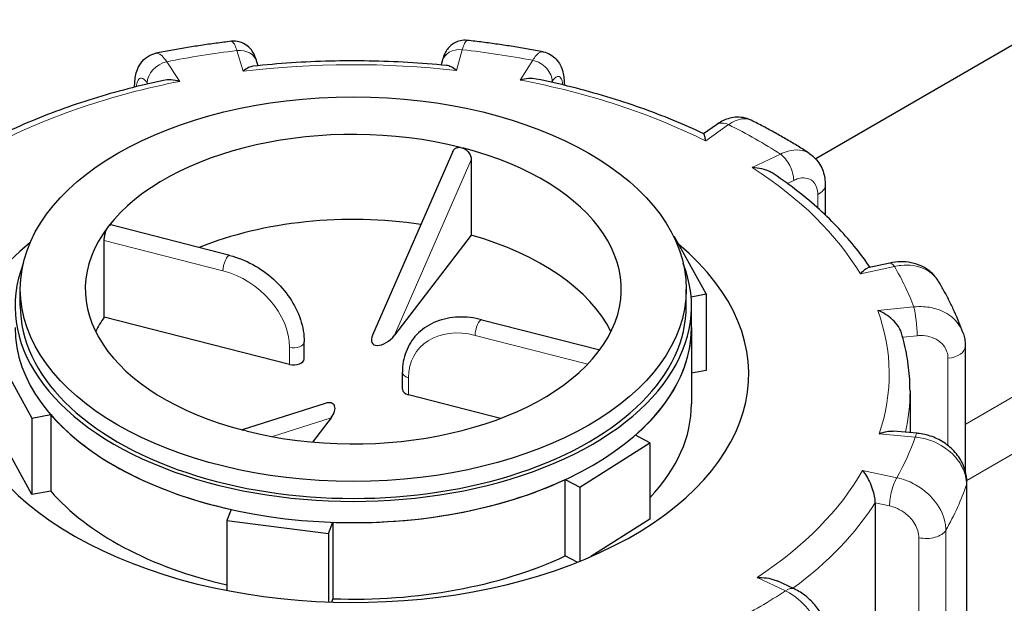
# Model space of a CAD drawing. Units: millimetres. Extents: x 0 to 19458, y -1212 to 5940.
# Drawn here: x 5935 to 6011, y 2739 to 2784 of the extents above; entities that cross this region are included whole.
import ezdxf

# ---------------------------------------------------------------- set-up
doc = ezdxf.new("R2010")
doc.units = ezdxf.units.MM
doc.header["$LTSCALE"] = 20
doc.layers.add('Sichtbar (ISO)', color=7, linetype='Continuous', lineweight=25)
doc.layers.add('Tangential', color=7, linetype='Continuous', lineweight=9, true_color=0xbfbfbf)

msp = doc.modelspace()

# ---------------------------------------------------------------- linework, layer by layer
at = {"layer": 'Sichtbar (ISO)'}
for p, q in [((6014.838, 2783.888), (5996.317, 2773.195)), ((5953.446, 2780.351), (5953.356, 2780.659)), ((5967.598, 2780.692), (5967.521, 2780.407)), ((5988.687, 2775.817), (5987.705, 2775.114)), ((5968.42, 2773.754), (5962.257, 2759.645)), ((5969.833, 2773.127), (5969.833, 2767.322)), ((5997.053, 2771.17), (5997.053, 2768.873)), ((5951.274, 2765.772), (5942.135, 2768.108)), ((5941.622, 2761.029), (5941.622, 2766.908)), ((5969.833, 2767.322), (5963.939, 2759.634)), ((5985.47, 2767.202), (5985.405, 2767.19)), ((5987.899, 2762.802), (5985.47, 2767.202)), ((6002.016, 2765.18), (6000.328, 2764.803)), ((5935.169, 2761.867), (5935.169, 2763.173)), ((5986.369, 2761.867), (5986.369, 2763.173)), ((5986.739, 2762.588), (5987.899, 2762.802)), ((5987.899, 2762.802), (5987.899, 2756.923)), ((5986.769, 2760.234), (5986.769, 2761.867)), ((5955.873, 2757.387), (5941.622, 2761.029)), ((5970.66, 2760.818), (5979.715, 2758.504)), ((5986.769, 2760.234), (5986.769, 2754.355)), ((5956.997, 2757.81), (5956.997, 2759.116)), ((6007.817, 2758.774), (6007.817, 2749.206)), ((5933.639, 2757.666), (5936.068, 2753.265)), ((5987.899, 2756.923), (5986.769, 2756.715)), ((5964.541, 2755.473), (5964.541, 2756.779)), ((6003.569, 2755.335), (6003.569, 2752.143)), ((5972.099, 2753.24), (5965.017, 2755.05)), ((5958.603, 2754.388), (5952.225, 2752.351)), ((5936.068, 2753.265), (5937.506, 2753.53)), ((5936.068, 2753.265), (5936.068, 2747.387)), ((5937.506, 2753.53), (5937.506, 2747.651)), ((5959.062, 2753.274), (5957.639, 2751.418)), ((5936.068, 2747.387), (5933.639, 2751.787)), ((5983.572, 2751.367), (5982.456, 2751.954)), ((6004.109, 2752.094), (6002.286, 2752.259)), ((5978.186, 2747.953), (5983.572, 2751.367)), ((5983.572, 2751.367), (5983.572, 2745.489)), ((5977.07, 2748.539), (5978.186, 2747.953)), ((5977.07, 2742.661), (5977.07, 2748.539)), ((5978.186, 2747.953), (5978.186, 2742.256)), ((6007.938, 2725.054), (6007.938, 2748.327)), ((5937.506, 2747.651), (5936.068, 2747.387)), ((5951.378, 2746.236), (5951.055, 2745.385)), ((6000.898, 2746.742), (6000.898, 2722.573)), ((5983.572, 2745.489), (5979.032, 2742.61)), ((5951.055, 2745.385), (5951.055, 2740.01)), ((5951.055, 2745.385), (5958.871, 2744.399)), ((5958.871, 2744.399), (5959.193, 2745.25)), ((5959.193, 2745.25), (5959.193, 2739.372)), ((5958.871, 2744.399), (5958.871, 2739.124)), ((5977.989, 2742.177), (5977.07, 2742.661)), ((5994.667, 2740.129), (5993.345, 2740.745)), ((5959.193, 2739.372), (5959.097, 2739.116))]:
    msp.add_line(p, q, dxfattribs=at)
msp.add_ellipse((5960.769, 2763.173), major_axis=(25.6, 0), ratio=0.57735, dxfattribs=at)
for centre, major_axis, ratio, start_param, end_param in [((5960.769, 2763.173), (-20.6, 0), 0.57735, 4.300675, 5.866454), ((5969.839, 2775.003), (-0.938, -0.847), 0.527203, 0.207442, 0.466553), ((5960.769, 2763.173), (20.6, 0), 0.57735, 5.866454, 7.432233), ((5960.769, 2756.641), (-20.6, 0), 0.57735, 4.457052, 5.324898), ((5960.769, 2763.173), (-20.6, 0), 0.57735, 5.866454, 7.432233), ((5960.769, 2756.641), (-30.4, 0), 0.57735, 5.668318, 10.027988), ((5960.769, 2756.641), (20.6, 0), 0.57735, 0.278178, 1.11522), ((5960.769, 2761.867), (-26, 0), 0.57735, 6.062466, 9.645497), ((5960.769, 2761.867), (-25.6, 0), 0.57735, 0, 3.141593), ((5960.769, 2756.641), (-20.6, 0), 0.57735, 5.905298, 6.005007), ((5960.769, 2760.234), (26, 0), 0.57735, 3.141593, 6.283185), ((5960.769, 2760.234), (26, 0), 0.57735, 5.698947, 6.283185), ((5963.207, 2759.821), (-0.938, -0.847), 0.527203, 5.421655, 8.190979), ((5960.769, 2763.173), (20.6, 0), 0.57735, 4.300675, 5.866454), ((5956.197, 2757.81), (0.8, 0), 0.57735, 4.295657, 6.283185), ((5965.341, 2755.473), (-0.8, 0), 0.57735, 0, 1.154065), ((5958.331, 2753.461), (0.938, 0.847), 0.527203, 5.049387, 7.144715), ((5960.769, 2754.355), (26, 0), 0.57735, 5.782092, 6.283185), ((5960.769, 2760.234), (-26, 0), 0.57735, 0.462959, 1.201237), ((5951.699, 2751.343), (0.938, 0.847), 0.527203, 0.207442, 0.466553), ((5960.769, 2760.234), (-26, 0), 0.57735, 1.510157, 2.248435), ((5960.769, 2754.355), (-26, 0), 0.57735, 0.462959, 1.187913), ((5960.769, 2754.355), (-26, 0), 0.57735, 1.510157, 2.248435)]:
    msp.add_ellipse(centre, major_axis=major_axis, ratio=ratio, start_param=start_param, end_param=end_param, dxfattribs=at)
for points, knots in [([(5951.396, 2782.225), (5951.003, 2782.179), (5950.611, 2782.129), (5949.83, 2782.023), (5949.44, 2781.968), (5948.663, 2781.851), (5948.276, 2781.789), (5947.504, 2781.66), (5947.119, 2781.593), (5946.353, 2781.452), (5945.971, 2781.379), (5945.59, 2781.303)], [6.2684102, 6.2684102, 6.2684102, 6.2684102, 6.2943337, 6.2943337, 6.3202572, 6.3202572, 6.3461807, 6.3461807, 6.3721042, 6.3721042, 6.3980277, 6.3980277, 6.3980277, 6.3980277]), ([(5953.356, 2780.659), (5953.332, 2780.741), (5953.306, 2780.822), (5953.247, 2780.985), (5953.214, 2781.068), (5953.13, 2781.25), (5953.08, 2781.348), (5952.917, 2781.589), (5952.811, 2781.739), (5952.436, 2782.014), (5952.244, 2782.125), (5951.813, 2782.232), (5951.612, 2782.249), (5951.407, 2782.227), (5951.402, 2782.226), (5951.396, 2782.225)], [0, 0, 0, 0, 0.0375408, 0.0375408, 0.0750817, 0.0750817, 0.1126225, 0.1126225, 0.1501633, 0.1501633, 0.1723005, 0.1723005, 0.1872718, 0.1872718, 0.1877041, 0.1877041, 0.1877041, 0.1877041]), ([(5969.536, 2782.295), (5969.359, 2782.315), (5969.179, 2782.304), (5968.845, 2782.234), (5968.696, 2782.174), (5968.42, 2782.025), (5968.309, 2781.936), (5968.103, 2781.744), (5968.029, 2781.648), (5967.888, 2781.443), (5967.839, 2781.347), (5967.754, 2781.167), (5967.722, 2781.084), (5967.665, 2780.922), (5967.64, 2780.844), (5967.611, 2780.74), (5967.604, 2780.716), (5967.598, 2780.692)], [0.28404, 0.28404, 0.28404, 0.28404, 0.2963614, 0.2963614, 0.30976, 0.30976, 0.3268518, 0.3268518, 0.350603, 0.350603, 0.3852156, 0.3852156, 0.4226817, 0.4226817, 0.4601479, 0.4601479, 0.4713708, 0.4713708, 0.4713708, 0.4713708]), ([(5975.36, 2781.418), (5974.978, 2781.491), (5974.594, 2781.561), (5973.825, 2781.696), (5973.439, 2781.76), (5972.664, 2781.883), (5972.276, 2781.942), (5971.496, 2782.053), (5971.106, 2782.105), (5970.322, 2782.205), (5969.929, 2782.252), (5969.536, 2782.295)], [5.7447891, 5.7447891, 5.7447891, 5.7447891, 5.7707116, 5.7707116, 5.796634, 5.796634, 5.8225565, 5.8225565, 5.848479, 5.848479, 5.8744014, 5.8744014, 5.8744014, 5.8744014]), ([(5943.957, 2778.702), (5943.958, 2778.861), (5943.964, 2779.018), (5943.995, 2779.337), (5944.018, 2779.499), (5944.096, 2779.836), (5944.149, 2780.01), (5944.327, 2780.392), (5944.453, 2780.605), (5944.824, 2780.966), (5945.03, 2781.113), (5945.377, 2781.25), (5945.483, 2781.282), (5945.59, 2781.303)], [0.0020791, 0.0020791, 0.0020791, 0.0020791, 0.0557094, 0.0557094, 0.1114188, 0.1114188, 0.1671282, 0.1671282, 0.2228376, 0.2228376, 0.2624844, 0.2624844, 0.278547, 0.278547, 0.278547, 0.278547]), ([(5975.36, 2781.418), (5975.56, 2781.38), (5975.753, 2781.306), (5976.095, 2781.109), (5976.24, 2780.986), (5976.5, 2780.707), (5976.598, 2780.552), (5976.774, 2780.213), (5976.833, 2780.035), (5976.92, 2779.697), (5976.947, 2779.536), (5976.983, 2779.214), (5976.992, 2779.053), (5976.995, 2778.875), (5976.995, 2778.861), (5976.995, 2778.846)], [0.1921689, 0.1921689, 0.1921689, 0.1921689, 0.2212081, 0.2212081, 0.2527952, 0.2527952, 0.2934645, 0.2934645, 0.3493049, 0.3493049, 0.4051453, 0.4051453, 0.4609856, 0.4609856, 0.4659553, 0.4659553, 0.4659553, 0.4659553]), ([(5953.051, 2780.31), (5952.941, 2780.298), (5952.824, 2780.259), (5952.571, 2780.133), (5952.432, 2780.038), (5952.293, 2779.921), (5952.292, 2779.92), (5952.291, 2779.919)], [-0.1720399, -0.1720399, -0.1720399, -0.1720399, -0.091473, -0.091473, 0, 0, 0.0009115, 0.0009115, 0.0009115, 0.0009115]), ([(5967.936, 2780.367), (5966.952, 2780.465), (5965.963, 2780.543), (5963.978, 2780.658), (5962.982, 2780.695), (5960.988, 2780.728), (5959.99, 2780.724), (5957.997, 2780.676), (5957.002, 2780.631), (5955.019, 2780.501), (5954.032, 2780.416), (5953.051, 2780.31)], [5.8938128, 5.8938128, 5.8938128, 5.8938128, 5.9648433, 5.9648433, 6.0358738, 6.0358738, 6.1069043, 6.1069043, 6.1779348, 6.1779348, 6.2489653, 6.2489653, 6.2489653, 6.2489653]), ([(5968.709, 2779.982), (5968.708, 2779.983), (5968.706, 2779.984), (5968.565, 2780.1), (5968.424, 2780.194), (5968.166, 2780.318), (5968.047, 2780.356), (5967.936, 2780.367)], [-0.7717538, -0.7717538, -0.7717538, -0.7717538, -0.7708423, -0.7708423, -0.6793693, -0.6793693, -0.599096, -0.599096, -0.599096, -0.599096]), ([(5946.177, 2779.217), (5945.25, 2779.019), (5944.335, 2778.803), (5942.531, 2778.334), (5941.643, 2778.08), (5939.898, 2777.538), (5939.041, 2777.249), (5937.363, 2776.636), (5936.541, 2776.313), (5934.937, 2775.632), (5934.154, 2775.275), (5933.393, 2774.901)], [0.1349542, 0.1349542, 0.1349542, 0.1349542, 0.2050995, 0.2050995, 0.2752449, 0.2752449, 0.3453902, 0.3453902, 0.4155355, 0.4155355, 0.4856809, 0.4856809, 0.4856809, 0.4856809]), ([(5947.432, 2779.147), (5947.429, 2779.148), (5947.427, 2779.148), (5947.204, 2779.208), (5946.981, 2779.245), (5946.562, 2779.268), (5946.362, 2779.256), (5946.177, 2779.217)], [-0.7717538, -0.7717538, -0.7717538, -0.7717538, -0.7708423, -0.7708423, -0.6793693, -0.6793693, -0.5930249, -0.5930249, -0.5930249, -0.5930249]), ([(5974.829, 2779.328), (5974.646, 2779.365), (5974.449, 2779.375), (5974.033, 2779.349), (5973.812, 2779.31), (5973.59, 2779.249), (5973.588, 2779.248), (5973.586, 2779.248)], [-0.1772168, -0.1772168, -0.1772168, -0.1772168, -0.091473, -0.091473, 0, 0, 0.0009115, 0.0009115, 0.0009115, 0.0009115]), ([(5987.714, 2775.11), (5986.944, 2775.477), (5986.154, 2775.828), (5984.534, 2776.497), (5983.705, 2776.815), (5982.012, 2777.415), (5981.148, 2777.697), (5979.39, 2778.226), (5978.496, 2778.472), (5976.681, 2778.928), (5975.76, 2779.137), (5974.829, 2779.328)], [5.3737925, 5.3737925, 5.3737925, 5.3737925, 5.4439831, 5.4439831, 5.5141738, 5.5141738, 5.5843644, 5.5843644, 5.654555, 5.654555, 5.7247457, 5.7247457, 5.7247457, 5.7247457]), ([(5991.364, 2776.156), (5991.169, 2776.253), (5990.958, 2776.321), (5990.541, 2776.395), (5990.334, 2776.401), (5989.943, 2776.367), (5989.759, 2776.328), (5989.416, 2776.221), (5989.257, 2776.153), (5988.958, 2775.998), (5988.819, 2775.911), (5988.687, 2775.817)], [0.2456404, 0.2456404, 0.2456404, 0.2456404, 0.2907865, 0.2907865, 0.3359326, 0.3359326, 0.3810787, 0.3810787, 0.4262247, 0.4262247, 0.4713708, 0.4713708, 0.4713708, 0.4713708]), ([(5995.822, 2773.614), (5995.542, 2773.796), (5995.258, 2773.976), (5994.684, 2774.33), (5994.393, 2774.504), (5993.805, 2774.848), (5993.507, 2775.018), (5992.906, 2775.351), (5992.602, 2775.516), (5991.988, 2775.84), (5991.677, 2775.999), (5991.364, 2776.156)], [5.2209477, 5.2209477, 5.2209477, 5.2209477, 5.2469553, 5.2469553, 5.2729629, 5.2729629, 5.2989706, 5.2989706, 5.3249782, 5.3249782, 5.3509858, 5.3509858, 5.3509858, 5.3509858]), ([(5987.859, 2774.563), (5987.859, 2774.564), (5987.859, 2774.566), (5987.837, 2774.707), (5987.815, 2774.826), (5987.772, 2775.003), (5987.751, 2775.065), (5987.725, 2775.102), (5987.719, 2775.107), (5987.714, 2775.11)], [-0.7717538, -0.7717538, -0.7717538, -0.7717538, -0.7708423, -0.7708423, -0.6793693, -0.6793693, -0.5928787, -0.5928787, -0.5684973, -0.5684973, -0.5684973, -0.5684973]), ([(5968.42, 2773.754), (5968.422, 2773.757), (5968.423, 2773.761), (5968.462, 2773.846), (5968.519, 2773.916), (5968.65, 2774.015), (5968.732, 2774.052), (5968.883, 2774.079), (5968.948, 2774.08), (5969.013, 2774.073)], [0.0395554, 0.0395554, 0.0395554, 0.0395554, 0.0412528, 0.0412528, 0.0825056, 0.0825056, 0.1212338, 0.1212338, 0.1472, 0.1472, 0.1472, 0.1472]), ([(5969.202, 2774.024), (5969.263, 2774), (5969.325, 2773.968), (5969.47, 2773.869), (5969.548, 2773.794), (5969.679, 2773.631), (5969.738, 2773.529), (5969.814, 2773.324), (5969.833, 2773.219), (5969.833, 2773.127)], [0.4900629, 0.4900629, 0.4900629, 0.4900629, 0.5148327, 0.5148327, 0.5523485, 0.5523485, 0.594807, 0.594807, 0.6372656, 0.6372656, 0.6372656, 0.6372656]), ([(5995.822, 2773.614), (5995.993, 2773.503), (5996.151, 2773.371), (5996.428, 2773.078), (5996.547, 2772.917), (5996.745, 2772.581), (5996.823, 2772.407), (5996.944, 2772.054), (5996.986, 2771.876), (5997.04, 2771.521), (5997.053, 2771.345), (5997.053, 2771.17)], [0.2450206, 0.2450206, 0.2450206, 0.2450206, 0.2902907, 0.2902907, 0.3355607, 0.3355607, 0.3808307, 0.3808307, 0.4261008, 0.4261008, 0.4713708, 0.4713708, 0.4713708, 0.4713708]), ([(5993.132, 2772.015), (5993.036, 2772.081), (5992.932, 2772.14), (5992.621, 2772.29), (5992.402, 2772.365), (5991.942, 2772.475), (5991.697, 2772.508), (5991.451, 2772.519), (5991.449, 2772.519), (5991.446, 2772.519)], [-0.2241019, -0.2241019, -0.2241019, -0.2241019, -0.1779636, -0.1779636, -0.091473, -0.091473, 0, 0, 0.0009115, 0.0009115, 0.0009115, 0.0009115]), ([(6000.5, 2764.842), (6000.17, 2765.333), (5999.814, 2765.817), (5999.018, 2766.814), (5998.572, 2767.326), (5997.626, 2768.327), (5997.125, 2768.817), (5996.071, 2769.773), (5995.518, 2770.239), (5994.362, 2771.146), (5993.759, 2771.587), (5993.132, 2772.015)], [4.8644823, 4.8644823, 4.8644823, 4.8644823, 4.925915, 4.925915, 4.9933964, 4.9933964, 5.0608779, 5.0608779, 5.1283593, 5.1283593, 5.1958407, 5.1958407, 5.1958407, 5.1958407]), ([(5941.622, 2766.908), (5941.622, 2766.99), (5941.63, 2767.088), (5941.66, 2767.293), (5941.683, 2767.4), (5941.737, 2767.592), (5941.772, 2767.69), (5941.849, 2767.861), (5941.891, 2767.934), (5941.932, 2767.987)], [0, 0, 0, 0, 0.0376727, 0.0376727, 0.0753455, 0.0753455, 0.1130182, 0.1130182, 0.1506909, 0.1506909, 0.1506909, 0.1506909]), ([(5941.932, 2767.987), (5941.973, 2768.04), (5942.017, 2768.08), (5942.086, 2768.111), (5942.112, 2768.114), (5942.135, 2768.108)], [0.45207279, 0.45207279, 0.45207279, 0.45207279, 0.48974552, 0.48974552, 0.51494299, 0.51494299, 0.51494299, 0.51494299]), ([(5951.274, 2765.772), (5951.878, 2765.618), (5952.476, 2765.38), (5953.608, 2764.762), (5954.142, 2764.383), (5955.103, 2763.514), (5955.529, 2763.025), (5956.235, 2761.977), (5956.515, 2761.418), (5956.896, 2760.274), (5956.997, 2759.689), (5956.997, 2759.116)], [6.283185, 6.283185, 6.283185, 6.283185, 6.597345, 6.597345, 6.911504, 6.911504, 7.225663, 7.225663, 7.539822, 7.539822, 7.853982, 7.853982, 7.853982, 7.853982]), ([(6005.769, 2763.759), (6005.615, 2764.015), (6005.423, 2764.247), (6004.984, 2764.643), (6004.737, 2764.806), (6004.218, 2765.059), (6003.945, 2765.149), (6003.393, 2765.262), (6003.113, 2765.285), (6002.559, 2765.274), (6002.285, 2765.239), (6002.016, 2765.18)], [0.1301842, 0.1301842, 0.1301842, 0.1301842, 0.1984215, 0.1984215, 0.2666588, 0.2666588, 0.3348962, 0.3348962, 0.4031335, 0.4031335, 0.4713708, 0.4713708, 0.4713708, 0.4713708]), ([(5999.75, 2764.342), (5999.751, 2764.343), (5999.752, 2764.344), (5999.857, 2764.473), (5999.96, 2764.579), (6000.152, 2764.733), (6000.243, 2764.784), (6000.327, 2764.803), (6000.328, 2764.803), (6000.328, 2764.803)], [-0.7717538, -0.7717538, -0.7717538, -0.7717538, -0.7708423, -0.7708423, -0.6793693, -0.6793693, -0.5928787, -0.5928787, -0.5923168, -0.5923168, -0.5923168, -0.5923168]), ([(6007.633, 2759.839), (6007.537, 2760.109), (6007.435, 2760.377), (6007.22, 2760.911), (6007.106, 2761.176), (6006.868, 2761.702), (6006.744, 2761.964), (6006.483, 2762.483), (6006.348, 2762.741), (6006.066, 2763.253), (6005.92, 2763.507), (6005.769, 2763.759)], [4.6969262, 4.6969262, 4.6969262, 4.6969262, 4.7231001, 4.7231001, 4.749274, 4.749274, 4.7754479, 4.7754479, 4.8016218, 4.8016218, 4.8277957, 4.8277957, 4.8277957, 4.8277957]), ([(6002.913, 2759.801), (6002.907, 2759.821), (6002.901, 2759.841), (6002.842, 2760.011), (6002.765, 2760.16), (6002.545, 2760.491), (6002.391, 2760.666), (6002.058, 2760.975), (6001.877, 2761.112), (6001.497, 2761.352), (6001.295, 2761.454), (6001.091, 2761.535), (6001.089, 2761.535), (6001.087, 2761.536)], [-0.3373608, -0.3373608, -0.3373608, -0.3373608, -0.3287524, -0.3287524, -0.2640978, -0.2640978, -0.1779636, -0.1779636, -0.091473, -0.091473, 0, 0, 0.0009115, 0.0009115, 0.0009115, 0.0009115]), ([(5970.66, 2760.818), (5970.056, 2760.972), (5969.444, 2761.043), (5968.259, 2761.003), (5967.685, 2760.89), (5966.64, 2760.479), (5966.169, 2760.183), (5965.405, 2759.448), (5965.106, 2759.018), (5964.689, 2758.065), (5964.572, 2757.542), (5964.543, 2756.93), (5964.541, 2756.855), (5964.541, 2756.779)], [0, 0, 0, 0, 0.314159, 0.314159, 0.628319, 0.628319, 0.938135, 0.938135, 1.232564, 1.232564, 1.529304, 1.529304, 1.570796, 1.570796, 1.570796, 1.570796]), ([(6007.633, 2759.839), (6007.658, 2759.771), (6007.68, 2759.702), (6007.719, 2759.562), (6007.736, 2759.491), (6007.766, 2759.349), (6007.778, 2759.278), (6007.798, 2759.134), (6007.805, 2759.062), (6007.815, 2758.918), (6007.817, 2758.846), (6007.817, 2758.774)], [0.38805366, 0.38805366, 0.38805366, 0.38805366, 0.40471709, 0.40471709, 0.42138052, 0.42138052, 0.43804395, 0.43804395, 0.45470738, 0.45470738, 0.4713708, 0.4713708, 0.4713708, 0.4713708]), ([(6003.569, 2755.335), (6003.569, 2755.635), (6003.56, 2755.935), (6003.525, 2756.534), (6003.499, 2756.834), (6003.428, 2757.432), (6003.384, 2757.73), (6003.279, 2758.325), (6003.218, 2758.622), (6003.078, 2759.213), (6003, 2759.507), (6002.913, 2759.801)], [4.4939476, 4.4939476, 4.4939476, 4.4939476, 4.5278359, 4.5278359, 4.5617241, 4.5617241, 4.5956124, 4.5956124, 4.6295007, 4.6295007, 4.6633889, 4.6633889, 4.6633889, 4.6633889]), ([(6001.197, 2752.057), (6001.199, 2752.058), (6001.201, 2752.059), (6001.402, 2752.14), (6001.603, 2752.199), (6001.966, 2752.262), (6002.131, 2752.273), (6002.286, 2752.259)], [-0.7717538, -0.7717538, -0.7717538, -0.7717538, -0.7708423, -0.7708423, -0.6793693, -0.6793693, -0.5994165, -0.5994165, -0.5994165, -0.5994165]), ([(6007.938, 2748.327), (6007.938, 2748.691), (6007.875, 2749.051), (6007.638, 2749.753), (6007.456, 2750.092), (6006.997, 2750.709), (6006.717, 2750.984), (6006.097, 2751.45), (6005.757, 2751.64), (6005.039, 2751.928), (6004.662, 2752.026), (6004.222, 2752.083), (6004.166, 2752.089), (6004.109, 2752.094)], [0, 0, 0, 0, 0.0840726, 0.0840726, 0.1746197, 0.1746197, 0.2688939, 0.2688939, 0.3631681, 0.3631681, 0.4574422, 0.4574422, 0.4713708, 0.4713708, 0.4713708, 0.4713708]), ([(6000.898, 2746.742), (6000.898, 2746.864), (6000.885, 2746.999), (6000.835, 2747.304), (6000.796, 2747.471), (6000.683, 2747.854), (6000.604, 2748.064), (6000.432, 2748.452), (6000.338, 2748.631), (6000.14, 2748.96), (6000.034, 2749.11), (5999.927, 2749.239), (5999.926, 2749.24), (5999.925, 2749.242)], [-0.3854211, -0.3854211, -0.3854211, -0.3854211, -0.3287524, -0.3287524, -0.2640978, -0.2640978, -0.1779636, -0.1779636, -0.091473, -0.091473, 0, 0, 0.0009115, 0.0009115, 0.0009115, 0.0009115]), ([(6008.737, 2726.886), (6010.244, 2728.695), (6012.008, 2730.417), (6017.79, 2735.109), (6022.409, 2737.798), (6032.85, 2742.182), (6038.674, 2743.874), (6050.918, 2746.095), (6057.335, 2746.626), (6070.127, 2746.484), (6076.499, 2745.812), (6088.575, 2743.325), (6094.275, 2741.51), (6104.438, 2736.897), (6108.897, 2734.097), (6116.086, 2727.762), (6118.824, 2724.227), (6121.89, 2717.49), (6122.592, 2714.369), (6122.592, 2711.244)], [2.804607, 2.804607, 2.804607, 2.804607, 2.974591, 2.974591, 3.298183, 3.298183, 3.62259, 3.62259, 3.946237, 3.946237, 4.269586, 4.269586, 4.593309, 4.593309, 4.917784, 4.917784, 5.240875, 5.240875, 5.497787, 5.497787, 5.497787, 5.497787]), ([(5991.81, 2741.001), (5991.813, 2741.001), (5991.815, 2741.001), (5992.06, 2741.013), (5992.305, 2741.003), (5992.764, 2740.94), (5992.984, 2740.888), (5993.24, 2740.791), (5993.293, 2740.769), (5993.345, 2740.745)], [-0.7717538, -0.7717538, -0.7717538, -0.7717538, -0.7708423, -0.7708423, -0.6793693, -0.6793693, -0.5928787, -0.5928787, -0.5697438, -0.5697438, -0.5697438, -0.5697438]), ([(5997.46, 2735.849), (5997.46, 2736.214), (5997.407, 2736.571), (5997.22, 2737.26), (5997.086, 2737.593), (5996.755, 2738.226), (5996.556, 2738.527), (5996.104, 2739.081), (5995.851, 2739.336), (5995.295, 2739.783), (5994.993, 2739.977), (5994.667, 2740.129)], [0, 0, 0, 0, 0.0942742, 0.0942742, 0.1885483, 0.1885483, 0.2828225, 0.2828225, 0.3770967, 0.3770967, 0.4713708, 0.4713708, 0.4713708, 0.4713708])]:
    msp.add_open_spline(points, degree=3, knots=knots, dxfattribs=at)
at = {"layer": 'Tangential'}
for p, q in [((5951.821, 2781.514), (5952.291, 2779.919)), ((5968.709, 2779.982), (5969.142, 2781.58)), ((5947.432, 2779.147), (5946.422, 2780.656)), ((5974.56, 2780.765), (5973.586, 2779.248)), ((5944.93, 2779.017), (5944.976, 2778.949)), ((5976.019, 2779.073), (5976.06, 2779.137)), ((5987.859, 2774.563), (5989.618, 2775.822)), ((5993.604, 2773.552), (5991.446, 2772.519)), ((5963.939, 2759.634), (5969.833, 2773.127)), ((5994.138, 2771.301), (5994.625, 2771.534)), ((5996.474, 2770.459), (5996.474, 2769.407)), ((5941.622, 2766.908), (5950.752, 2764.575)), ((6007.817, 2752.778), (6030.689, 2765.983)), ((5999.75, 2764.342), (6002.364, 2764.924)), ((6007.934, 2748.472), (6034.912, 2764.048)), ((6003.849, 2761.807), (6001.087, 2761.536)), ((5970.138, 2759.62), (5978.789, 2757.41)), ((6003.004, 2759.481), (6004.118, 2759.59)), ((5955.873, 2758.694), (5955.873, 2757.387)), ((6006.485, 2757.863), (6006.485, 2751.157)), ((5965.017, 2755.05), (5965.017, 2756.357)), ((5954.553, 2751.834), (5959.062, 2753.274)), ((6001.197, 2752.057), (6003.965, 2751.807)), ((6002.552, 2748.679), (5999.925, 2749.242)), ((6007.909, 2748.153), (6007.909, 2724.638)), ((6000.898, 2746.742), (6001.995, 2746.506)), ((6004.247, 2744.065), (6004.247, 2721.856)), ((6006.322, 2721.125), (6006.322, 2744.64)), ((5991.81, 2741.001), (5993.991, 2739.985))]:
    msp.add_line(p, q, dxfattribs=at)
for centre, major_axis, ratio, start_param, end_param in [((5960.769, 2756.641), (-44, 0), 0.57735, 4.917181, 5.044521), ((5951.821, 2780.207), (1.535, 0.452), 0.804944, 0, 1.338035), ((5969.142, 2780.274), (-1.544, 0.418), 0.806696, 4.927469, 6.283185), ((5960.769, 2756.641), (-44, 0), 0.57735, 4.393582, 4.520922), ((5946.422, 2779.35), (1.33, 0.89), 0.761683, 1.099635, 2.670431), ((5960.769, 2756.641), (41.2, 0), 0.57735, 1.376857, 1.778062), ((5974.56, 2779.458), (-1.346, 0.865), 0.765535, 3.598661, 5.169458), ((5960.769, 2756.641), (41.2, 0), 0.57735, 1.900456, 2.30166), ((5960.769, 2756.641), (41.2, 0), 0.57735, 0.853258, 1.254463), ((5989.618, 2774.516), (-0.931, 1.301), 0.635556, 5.438428, 6.283185), ((5960.769, 2756.641), (-44, 0), 0.57735, 3.869984, 3.997324), ((5993.604, 2772.245), (-0.691, 1.443), 0.521001, 3.969517, 5.540314), ((5960.769, 2756.641), (41.2, 0), 0.57735, 0.329659, 0.730864), ((5995.453, 2771.17), (1.6, 0), 0.57735, 5.404408, 6.283185), ((5951.076, 2764.997), (0.198, 0.775), 0.330497, 0, 2.229035), ((6002.364, 2763.618), (-0.348, 1.562), 0.294119, 5.634588, 6.283185), ((5950.752, 2760.002), (4.444, -3.407), 0.746618, 0.519906, 2.090702), ((5960.769, 2756.641), (44, 0), 0.57735, 0.204792, 0.332132), ((5960.769, 2756.641), (41.2, 0), 0.57735, 6.089246, 6.490451), ((6003.849, 2760.501), (-0.156, 1.592), 0.136866, 4.090176, 5.660972), ((5970.462, 2760.043), (0.198, 0.775), 0.330497, 0, 2.229035), ((5970.138, 2755.048), (-4.444, 3.407), 0.746618, 5.232295, 6.803091), ((5956.197, 2759.116), (0.8, 0), 0.57735, 4.295657, 6.283185), ((6006.217, 2758.774), (1.6, 0), 0.57735, 4.880809, 6.283185), ((5965.341, 2756.779), (-0.8, 0), 0.57735, 0, 1.154065), ((5960.769, 2755.335), (42.8, 0), 0.57735, 6.154943, 6.283185), ((5960.769, 2756.641), (44, 0), 0.57735, 5.964379, 6.091719), ((6003.965, 2750.501), (0.144, 1.594), 0.126127, 0, 0.621184), ((6062.592, 2712.55), (-58.4, 0), 0.57735, 6.161826, 12.176912), ((5960.769, 2756.641), (41.2, 0), 0.57735, 5.565647, 5.966852), ((6002.552, 2747.373), (0.335, 1.565), 0.283943, 0.64617, 2.216967), ((5960.769, 2753.375), (48, 0), 0.57735, 5.962497, 6.093601), ((6006.338, 2748.327), (1.6, 0), 0.57735, 6.093601, 6.283185), ((5960.769, 2755.335), (42.8, 0), 0.57735, 5.622706, 5.928007), ((6004.803, 2744.931), (1.6, 0), 0.57735, 4.357211, 5.962497), ((5993.991, 2738.679), (0.675, 1.45), 0.512578, 0, 0.737447), ((5960.769, 2756.641), (44, 0), 0.57735, 5.44078, 5.56812)]:
    msp.add_ellipse(centre, major_axis=major_axis, ratio=ratio, start_param=start_param, end_param=end_param, dxfattribs=at)
for points, knots in [([(5951.396, 2782.225), (5951.419, 2782.228), (5951.443, 2782.222), (5951.534, 2782.164), (5951.606, 2782.058), (5951.726, 2781.788), (5951.774, 2781.661), (5951.821, 2781.514)], [-0.1877041, -0.1877041, -0.1877041, -0.1877041, -0.1520716, -0.1520716, -0.0584891, -0.0584891, 0, 0, 0, 0]), ([(5969.142, 2781.58), (5969.172, 2781.682), (5969.203, 2781.774), (5969.342, 2782.153), (5969.447, 2782.305), (5969.536, 2782.295)], [-0.4713708, -0.4713708, -0.4713708, -0.4713708, -0.4310701, -0.4310701, -0.28404, -0.28404, -0.28404, -0.28404]), ([(5946.422, 2780.656), (5946.36, 2780.753), (5946.298, 2780.84), (5946.004, 2781.207), (5945.779, 2781.341), (5945.59, 2781.303)], [-0.4713708, -0.4713708, -0.4713708, -0.4713708, -0.4310688, -0.4310688, -0.278547, -0.278547, -0.278547, -0.278547]), ([(5975.36, 2781.418), (5975.312, 2781.427), (5975.261, 2781.425), (5975.088, 2781.378), (5974.955, 2781.281), (5974.734, 2781.027), (5974.647, 2780.906), (5974.56, 2780.765)], [-0.1921689, -0.1921689, -0.1921689, -0.1921689, -0.1520698, -0.1520698, -0.0584884, -0.0584884, 0, 0, 0, 0]), ([(5976.06, 2779.137), (5976.114, 2779.221), (5976.169, 2779.293), (5976.307, 2779.445), (5976.389, 2779.502), (5976.564, 2779.547), (5976.651, 2779.507), (5976.795, 2779.295), (5976.848, 2779.112), (5976.875, 2778.875)], [0, 0, 0, 0, 0.0584884, 0.0584884, 0.1520698, 0.1520698, 0.2737257, 0.2737257, 0.4051312, 0.4051312, 0.4051312, 0.4051312]), ([(5944.084, 2778.734), (5944.102, 2778.895), (5944.132, 2779.032), (5944.23, 2779.285), (5944.307, 2779.374), (5944.519, 2779.43), (5944.664, 2779.351), (5944.852, 2779.127), (5944.891, 2779.075), (5944.93, 2779.017)], [0.0635061, 0.0635061, 0.0635061, 0.0635061, 0.1517848, 0.1517848, 0.2732126, 0.2732126, 0.4310688, 0.4310688, 0.4713708, 0.4713708, 0.4713708, 0.4713708]), ([(5989.618, 2775.822), (5989.733, 2775.902), (5989.847, 2775.971), (5990.404, 2776.263), (5990.832, 2776.331), (5991.247, 2776.208), (5991.307, 2776.184), (5991.364, 2776.155)], [-0.4713708, -0.4713708, -0.4713708, -0.4713708, -0.4310707, -0.4310707, -0.2732138, -0.2732138, -0.2456404, -0.2456404, -0.2456404, -0.2456404]), ([(5995.822, 2773.614), (5995.607, 2773.754), (5995.356, 2773.84), (5994.804, 2773.897), (5994.503, 2773.867), (5993.999, 2773.726), (5993.801, 2773.649), (5993.604, 2773.552)], [-0.2450206, -0.2450206, -0.2450206, -0.2450206, -0.1520699, -0.1520699, -0.0584884, -0.0584884, 0, 0, 0, 0]), ([(5994.625, 2771.534), (5994.745, 2771.591), (5994.865, 2771.636), (5995.171, 2771.719), (5995.354, 2771.735), (5995.74, 2771.693), (5995.934, 2771.61), (5996.286, 2771.296), (5996.415, 2771.03), (5996.468, 2770.628), (5996.474, 2770.545), (5996.474, 2770.459)], [0, 0, 0, 0, 0.0584884, 0.0584884, 0.1520699, 0.1520699, 0.2737259, 0.2737259, 0.4318787, 0.4318787, 0.4713708, 0.4713708, 0.4713708, 0.4713708]), ([(6002.364, 2764.924), (6002.532, 2764.96), (6002.7, 2764.986), (6003.518, 2765.065), (6004.146, 2764.97), (6005.065, 2764.545), (6005.401, 2764.276), (6005.69, 2763.883), (6005.731, 2763.822), (6005.768, 2763.759)], [-0.4713708, -0.4713708, -0.4713708, -0.4713708, -0.4310688, -0.4310688, -0.2732126, -0.2732126, -0.1517848, -0.1517848, -0.1301842, -0.1301842, -0.1301842, -0.1301842]), ([(6007.633, 2759.839), (6007.495, 2760.223), (6007.267, 2760.576), (6006.635, 2761.186), (6006.223, 2761.436), (6005.401, 2761.727), (6005.012, 2761.804), (6004.361, 2761.841), (6004.105, 2761.835), (6003.849, 2761.807)], [-0.3880537, -0.3880537, -0.3880537, -0.3880537, -0.2737289, -0.2737289, -0.1520716, -0.1520716, -0.0584891, -0.0584891, 0, 0, 0, 0]), ([(6004.118, 2759.59), (6004.271, 2759.605), (6004.425, 2759.608), (6004.817, 2759.582), (6005.051, 2759.535), (6005.546, 2759.356), (6005.794, 2759.204), (6006.244, 2758.767), (6006.41, 2758.454), (6006.478, 2758.034), (6006.485, 2757.949), (6006.485, 2757.863)], [0, 0, 0, 0, 0.0584891, 0.0584891, 0.1520716, 0.1520716, 0.2737289, 0.2737289, 0.4318833, 0.4318833, 0.4713708, 0.4713708, 0.4713708, 0.4713708]), ([(6003.965, 2751.807), (6004.141, 2751.79), (6004.318, 2751.762), (6005.178, 2751.581), (6005.837, 2751.287), (6006.804, 2750.571), (6007.157, 2750.195), (6007.613, 2749.468), (6007.755, 2749.132), (6007.884, 2748.579), (6007.909, 2748.365), (6007.909, 2748.153)], [-0.4713708, -0.4713708, -0.4713708, -0.4713708, -0.4310701, -0.4310701, -0.2732135, -0.2732135, -0.1517853, -0.1517853, -0.0583789, -0.0583789, 0, 0, 0, 0]), ([(6006.322, 2744.64), (6006.322, 2744.783), (6006.311, 2744.928), (6006.202, 2745.662), (6005.938, 2746.264), (6005.221, 2747.214), (6004.827, 2747.588), (6004.039, 2748.129), (6003.666, 2748.323), (6003.042, 2748.558), (6002.797, 2748.629), (6002.552, 2748.679)], [-0.4713708, -0.4713708, -0.4713708, -0.4713708, -0.4318783, -0.4318783, -0.2737257, -0.2737257, -0.1520698, -0.1520698, -0.0584884, -0.0584884, 0, 0, 0, 0]), ([(6001.995, 2746.506), (6002.142, 2746.475), (6002.288, 2746.431), (6002.661, 2746.287), (6002.883, 2746.169), (6003.354, 2745.841), (6003.59, 2745.614), (6004.018, 2745.041), (6004.176, 2744.679), (6004.24, 2744.238), (6004.247, 2744.151), (6004.247, 2744.065)], [0, 0, 0, 0, 0.0584884, 0.0584884, 0.1520698, 0.1520698, 0.2737257, 0.2737257, 0.4318783, 0.4318783, 0.4713708, 0.4713708, 0.4713708, 0.4713708]), ([(5993.991, 2739.985), (5994.129, 2739.919), (5994.267, 2739.843), (5994.938, 2739.425), (5995.453, 2738.95), (5996.207, 2737.967), (5996.483, 2737.494), (5996.839, 2736.641), (5996.951, 2736.266), (5997.051, 2735.677), (5997.071, 2735.456), (5997.071, 2735.244)], [-0.4713708, -0.4713708, -0.4713708, -0.4713708, -0.4310707, -0.4310707, -0.2732138, -0.2732138, -0.1517855, -0.1517855, -0.058379, -0.058379, 0, 0, 0, 0])]:
    msp.add_open_spline(points, degree=3, knots=knots, dxfattribs=at)

doc.saveas('drawing.dxf')
